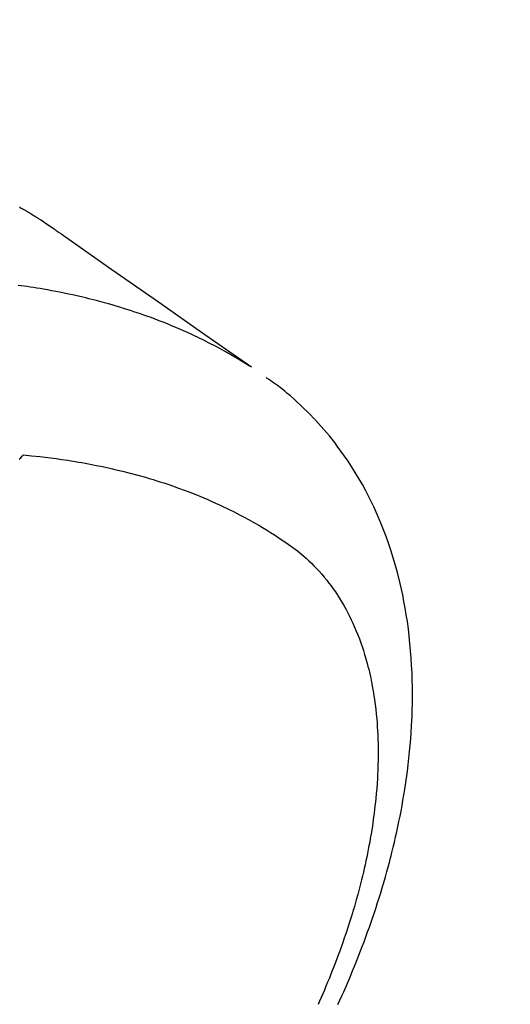
# Model space of a CAD drawing. Extents: x 27948 to 54421, y -11045 to -2175.
# Drawn here: x 45082 to 45099, y -3882 to -3847 of the extents above; entities that cross this region are included whole.
import ezdxf

# ---------------------------------------------------------------- set-up
doc = ezdxf.new("R2010")
doc.units = 0
doc.header["$LTSCALE"] = 50
doc.header["$MEASUREMENT"] = 0
doc.linetypes.add('CENTER2', pattern=[1.125, 0.75, -0.125, 0.125, -0.125])
doc.linetypes.add('HIDDEN', pattern=[0.375, 0.25, -0.125])
doc.layers.get('0').update_dxf_attribs({"linetype": 'CONTINUOUS'})
doc.layers.get('DEFPOINTS').update_dxf_attribs({"color": 146, "linetype": 'CONTINUOUS'})
for name, color, linetype in [('150-機器', 8, 'CONTINUOUS'), ('160-文字', 254, 'CONTINUOUS'), ('166-寸法B', 11, 'CONTINUOUS')]:
    doc.layers.add(name, color=color, linetype=linetype)
doc.styles.add('KH001', font='txt')
doc.dimstyles.new('KH1xx030', dxfattribs={"dimscale": 30, "dimtxt": 2, "dimasz": 0.6, "dimexe": 0.3, "dimexo": 1.2, "dimgap": 0.5, "dimtad": 3, "dimdec": 1, "dimdsep": 46, "dimlunit": 6, "dimtxsty": 'KH001', "dimblk": 'DOT', "dimcen": 1, "dimdle": 1, "dimclrd": 256, "dimclre": 256, "dimclrt": 256, "dimadec": 0, "dimazin": 0, "dimtfac": 1, "dimtdec": 1, "dimtix": 1, "dimtmove": 2, "dimatfit": 3, "dimldrblk": 'CLOSEDBLANK', "dimfxl": 1, "dimtolj": 1, "dimtzin": 0, "dimlwd": -1, "dimlwe": -1, "dimarcsym": 0})

# ---------------------------------------------------------------- blocks, each defined once
blk = doc.blocks.new('F402_H')
at = {"layer": '150-機器', "color": 13, "linetype": 'CENTER2'}
blk.add_line((0, 0), (244.018, -170.863), dxfattribs=at)
at = {"layer": '150-機器', "color": 13, "linetype": 'HIDDEN'}
for points in [[(227.871, -131.638), (227.905, -131.657), (227.939, -131.677), (227.973, -131.696), (228.006, -131.716), (228.029, -131.729), (228.051, -131.742), (228.073, -131.756), (228.096, -131.769), (228.118, -131.782), (228.141, -131.795), (228.163, -131.809), (228.185, -131.822), (228.208, -131.835), (228.23, -131.849), (228.253, -131.863), (228.275, -131.876), (228.286, -131.883), (228.297, -131.89), (228.308, -131.897), (228.319, -131.904), (228.352, -131.924), (228.385, -131.945), (228.418, -131.965), (228.451, -131.986), (228.473, -132), (228.495, -132.014), (228.517, -132.028), (228.539, -132.042), (228.561, -132.055), (228.583, -132.069), (228.605, -132.083), (228.627, -132.097), (228.682, -132.132), (228.736, -132.168), (228.791, -132.204), (228.845, -132.24), (228.899, -132.276), (228.953, -132.313), (229.006, -132.35), (229.06, -132.387), (229.096, -132.412), (229.132, -132.437), (229.168, -132.462), (229.204, -132.487), (229.277, -132.537), (229.35, -132.589), (229.423, -132.64), (229.496, -132.691), (231.129, -133.837), (232.764, -134.982), (234.399, -136.126), (236.034, -137.269)], [(235.962, -137.238), (235.746, -137.105), (235.528, -136.974), (235.31, -136.845), (235.09, -136.719), (234.919, -136.624), (234.746, -136.532), (234.572, -136.442), (234.397, -136.353), (234.311, -136.31), (234.224, -136.268), (234.137, -136.225), (234.05, -136.184), (233.917, -136.122), (233.784, -136.061), (233.65, -136.001), (233.516, -135.942), (233.371, -135.879), (233.225, -135.818), (233.079, -135.758), (232.932, -135.699), (232.789, -135.644), (232.647, -135.589), (232.504, -135.536), (232.36, -135.484), (232.246, -135.444), (232.132, -135.404), (232.018, -135.365), (231.903, -135.326), (231.78, -135.286), (231.657, -135.246), (231.534, -135.208), (231.41, -135.17), (231.274, -135.129), (231.138, -135.089), (231.002, -135.05), (230.865, -135.012), (230.782, -134.989), (230.698, -134.967), (230.615, -134.945), (230.531, -134.923), (230.425, -134.896), (230.318, -134.869), (230.212, -134.843), (230.105, -134.817), (230.053, -134.805), (230.001, -134.793), (229.949, -134.781), (229.897, -134.769), (229.747, -134.736), (229.597, -134.703), (229.447, -134.672), (229.296, -134.642), (229.152, -134.613), (229.007, -134.586), (228.862, -134.559), (228.717, -134.534), (228.601, -134.514), (228.485, -134.495), (228.369, -134.477), (228.253, -134.459), (228.148, -134.443), (228.042, -134.428), (227.937, -134.412), (227.832, -134.398)], [(239.078, -159.712), (239.146, -159.563), (239.213, -159.414), (239.28, -159.264), (239.387, -159.019), (239.492, -158.773), (239.595, -158.527), (239.697, -158.279), (239.757, -158.129), (239.816, -157.979), (239.875, -157.828), (239.933, -157.677), (239.998, -157.506), (240.061, -157.334), (240.124, -157.161), (240.185, -156.988), (240.245, -156.817), (240.304, -156.644), (240.363, -156.472), (240.42, -156.299), (240.475, -156.127), (240.53, -155.955), (240.583, -155.783), (240.635, -155.61), (240.693, -155.417), (240.748, -155.223), (240.803, -155.029), (240.855, -154.835), (240.887, -154.717), (240.917, -154.599), (240.948, -154.48), (240.977, -154.362), (241.022, -154.18), (241.065, -153.998), (241.107, -153.815), (241.148, -153.633), (241.187, -153.451), (241.225, -153.27), (241.262, -153.089), (241.297, -152.907), (241.333, -152.716), (241.366, -152.524), (241.399, -152.333), (241.429, -152.141), (241.454, -151.982), (241.477, -151.823), (241.499, -151.664), (241.52, -151.505), (241.549, -151.275), (241.575, -151.044), (241.599, -150.812), (241.621, -150.581), (241.638, -150.362), (241.654, -150.144), (241.667, -149.925), (241.678, -149.706), (241.684, -149.572), (241.689, -149.437), (241.693, -149.303), (241.696, -149.169), (241.699, -148.954), (241.699, -148.739), (241.697, -148.525), (241.693, -148.31), (241.684, -148.047), (241.672, -147.784), (241.656, -147.522), (241.636, -147.26), (241.613, -147.002), (241.586, -146.744), (241.555, -146.487), (241.52, -146.23), (241.484, -145.996), (241.445, -145.762), (241.402, -145.53), (241.356, -145.298), (241.267, -144.898), (241.169, -144.502), (241.059, -144.108), (240.938, -143.717), (240.858, -143.479), (240.774, -143.243), (240.685, -143.009), (240.592, -142.776), (240.469, -142.485), (240.339, -142.197), (240.201, -141.913), (240.057, -141.632), (239.938, -141.414), (239.815, -141.198), (239.688, -140.986), (239.556, -140.776), (239.436, -140.592), (239.313, -140.412), (239.186, -140.233), (239.057, -140.057), (238.965, -139.936), (238.871, -139.817), (238.776, -139.699), (238.679, -139.582), (238.586, -139.473), (238.492, -139.366), (238.397, -139.26), (238.3, -139.155), (238.281, -139.134), (238.262, -139.114), (238.242, -139.093), (238.223, -139.073), (238.111, -138.956), (237.997, -138.842), (237.882, -138.728), (237.766, -138.616), (237.648, -138.506), (237.528, -138.398), (237.407, -138.292), (237.284, -138.189), (237.21, -138.128), (237.136, -138.069), (237.061, -138.011), (236.986, -137.953), (236.917, -137.902), (236.849, -137.852), (236.779, -137.802), (236.71, -137.753), (236.671, -137.726), (236.632, -137.699), (236.593, -137.672), (236.553, -137.646)], [(227.863, -140.523), (227.917, -140.466), (227.972, -140.408), (227.982, -140.398), (227.992, -140.388), (228.002, -140.377), (228.012, -140.367)], [(228.012, -140.367), (228.301, -140.397), (228.589, -140.428), (228.877, -140.461), (229.165, -140.497), (229.364, -140.525), (229.563, -140.555), (229.761, -140.587), (229.959, -140.62), (230.074, -140.64), (230.188, -140.661), (230.302, -140.682), (230.416, -140.704), (230.577, -140.735), (230.738, -140.768), (230.898, -140.802), (231.058, -140.837), (231.101, -140.847), (231.144, -140.856), (231.187, -140.866), (231.23, -140.876), (231.5, -140.942), (231.769, -141.01), (232.037, -141.081), (232.304, -141.156), (232.441, -141.196), (232.577, -141.237), (232.713, -141.279), (232.848, -141.322), (232.952, -141.356), (233.056, -141.391), (233.16, -141.426), (233.264, -141.462), (233.468, -141.534), (233.671, -141.609), (233.873, -141.685), (234.075, -141.764), (234.216, -141.822), (234.357, -141.881), (234.497, -141.941), (234.637, -142.002), (234.775, -142.064), (234.913, -142.127), (235.05, -142.191), (235.186, -142.257), (235.294, -142.309), (235.401, -142.363), (235.508, -142.417), (235.615, -142.472), (235.785, -142.563), (235.954, -142.655), (236.123, -142.749), (236.29, -142.845), (236.429, -142.928), (236.567, -143.011), (236.705, -143.097), (236.841, -143.183), (236.964, -143.262), (237.086, -143.342), (237.207, -143.424), (237.327, -143.507), (237.491, -143.625), (237.652, -143.748), (237.809, -143.876), (237.962, -144.008), (238.055, -144.093), (238.147, -144.18), (238.236, -144.27), (238.324, -144.361), (238.416, -144.461), (238.507, -144.564), (238.595, -144.668), (238.682, -144.775), (238.762, -144.877), (238.84, -144.981), (238.916, -145.086), (238.989, -145.192), (239.089, -145.342), (239.184, -145.495), (239.275, -145.65), (239.363, -145.807), (239.427, -145.927), (239.488, -146.048), (239.548, -146.17), (239.605, -146.293), (239.666, -146.43), (239.725, -146.567), (239.78, -146.706), (239.834, -146.845), (239.883, -146.98), (239.93, -147.115), (239.974, -147.252), (240.017, -147.389), (240.041, -147.469), (240.064, -147.549), (240.087, -147.629), (240.109, -147.71), (240.135, -147.812), (240.161, -147.916), (240.186, -148.019), (240.209, -148.122), (240.23, -148.218), (240.25, -148.313), (240.269, -148.408), (240.287, -148.504), (240.308, -148.624), (240.328, -148.743), (240.347, -148.863), (240.365, -148.984), (240.387, -149.152), (240.408, -149.32), (240.426, -149.489), (240.442, -149.658), (240.453, -149.797), (240.462, -149.937), (240.471, -150.076), (240.477, -150.216), (240.483, -150.37), (240.488, -150.525), (240.49, -150.679), (240.491, -150.834), (240.491, -150.98), (240.489, -151.126), (240.486, -151.273), (240.481, -151.419), (240.478, -151.505), (240.474, -151.592), (240.47, -151.679), (240.465, -151.765), (240.454, -151.941), (240.441, -152.117), (240.426, -152.293), (240.409, -152.469), (240.396, -152.597), (240.382, -152.725), (240.367, -152.853), (240.351, -152.981), (240.322, -153.203), (240.29, -153.424), (240.255, -153.645), (240.218, -153.866), (240.195, -153.998), (240.17, -154.13), (240.145, -154.262), (240.119, -154.394), (240.091, -154.527), (240.063, -154.66), (240.034, -154.793), (240.004, -154.926), (239.973, -155.061), (239.941, -155.195), (239.908, -155.329), (239.875, -155.464), (239.826, -155.654), (239.775, -155.844), (239.723, -156.033), (239.669, -156.222), (239.657, -156.263), (239.645, -156.303), (239.633, -156.344), (239.62, -156.385), (239.587, -156.494), (239.554, -156.603), (239.521, -156.712), (239.487, -156.821), (239.426, -157.009), (239.365, -157.196), (239.301, -157.383), (239.236, -157.57), (239.153, -157.803), (239.068, -158.035), (238.98, -158.267), (238.891, -158.498), (238.834, -158.642), (238.776, -158.786), (238.717, -158.929), (238.658, -159.073), (238.602, -159.205), (238.545, -159.338), (238.487, -159.471), (238.429, -159.603), (238.38, -159.713)]]:
    blk.add_lwpolyline(points, dxfattribs=at)
blk = doc.blocks.new('_Dot')
at = {"color": 0, "linetype": 'ByBlock', "lineweight": -2}
blk.add_line((-0.5, 0), (-1, 0), dxfattribs=at)
at = {"color": 0, "linetype": 'ByBlock', "const_width": 0.5}
blk.add_lwpolyline([(-0.25, 0, 1), (0.25, 0, 1)], format="xyb", close=True, dxfattribs=at)
blk = doc.blocks.new('*D148')
at = {"layer": '166-寸法B', "transparency": 16777216}
for p, q in [((45467.203, -3466.838), (45467.203, -3652.582)), ((45129.764, -3652.582), (45476.203, -3652.582)), ((45467.203, -3670.582), (45467.203, -3909.582)), ((45022.179, -3927.582), (45476.203, -3927.582))]:
    blk.add_line(p, q, dxfattribs=at)
at = {"layer": 'DEFPOINTS', "color": 0, "transparency": 16777216}
for p in [(45093.764, -3652.582), (44986.179, -3927.582), (45467.203, -3927.582)]:
    blk.add_point(p, dxfattribs=at)
at = {"layer": '166-寸法B', "transparency": 16777216, "xscale": 18, "yscale": 18, "zscale": 18}
for p, rotation in [((45467.203, -3652.582), 90), ((45467.203, -3927.582), 270)]:
    blk.add_blockref('_Dot', p, dxfattribs=dict(at, rotation=rotation))
at = {"layer": '166-寸法B', "transparency": 16777216, "insert": (45422.203, -3536.203), "char_height": 60, "attachment_point": 5, "rotation": 90, "style": 'KH001'}
blk.add_mtext('\\A1;275', dxfattribs=at)
blk = doc.blocks.new('_ClosedBlank')
at = {"color": 0, "linetype": 'ByBlock', "lineweight": -2}
for p, q in [((-1, 0.1667), (0, 0)), ((-1, 0.1667), (-1, -0.1667)), ((0, 0), (-1, -0.1667))]:
    blk.add_line(p, q, dxfattribs=at)

msp = doc.modelspace()

# ---------------------------------------------------------------- block references
at = {"layer": '150-機器'}
msp.add_blockref('F402_H', (44853.764, -3722.372), dxfattribs=at)

# ---------------------------------------------------------------- dimensions: what is measured, and where the dimension line sits
at = {"layer": '166-寸法B'}
dim = msp.add_linear_dim(base=(45467.203, -3927.582), p1=(45093.764, -3652.582), p2=(44986.179, -3927.582), angle=90, dimstyle='KH1xx030', override={"dimtmove": 1}, dxfattribs=at)
dim.commit()
dim.dimension.update_dxf_attribs({"geometry": '*D148', "text_midpoint": (45436.522, -3536.203), "dimtype": 128})

# ---------------------------------------------------------------- leaders
at = {"layer": '160-文字', "annotation_type": 0, "has_hookline": 1, "hookline_direction": 0}
for points, text_width in [([(44727.809, -3714.121), (45513.795, -4806.168), (45531.795, -4806.168)], 1398.579), ([(44113, -3718.518), (45209.361, -5355.304), (45227.361, -5355.304)], 1240.203), ([(44379.887, -3718.69), (45241.164, -5078.466), (45259.164, -5078.466)], 1630.051)]:
    msp.add_leader(points, dimstyle='KH1xx030', override={"dimgap": 0.5, "dimtad": 1}, dxfattribs=dict(at, text_width=text_width))
at = {"layer": '160-文字'}
msp.add_leader([(44967.809, -3721.503), (45513.795, -4806.168)], dimstyle='KH1xx030', override={"dimgap": 0.5, "dimtad": 1}, dxfattribs=at)

doc.saveas('drawing.dxf')
